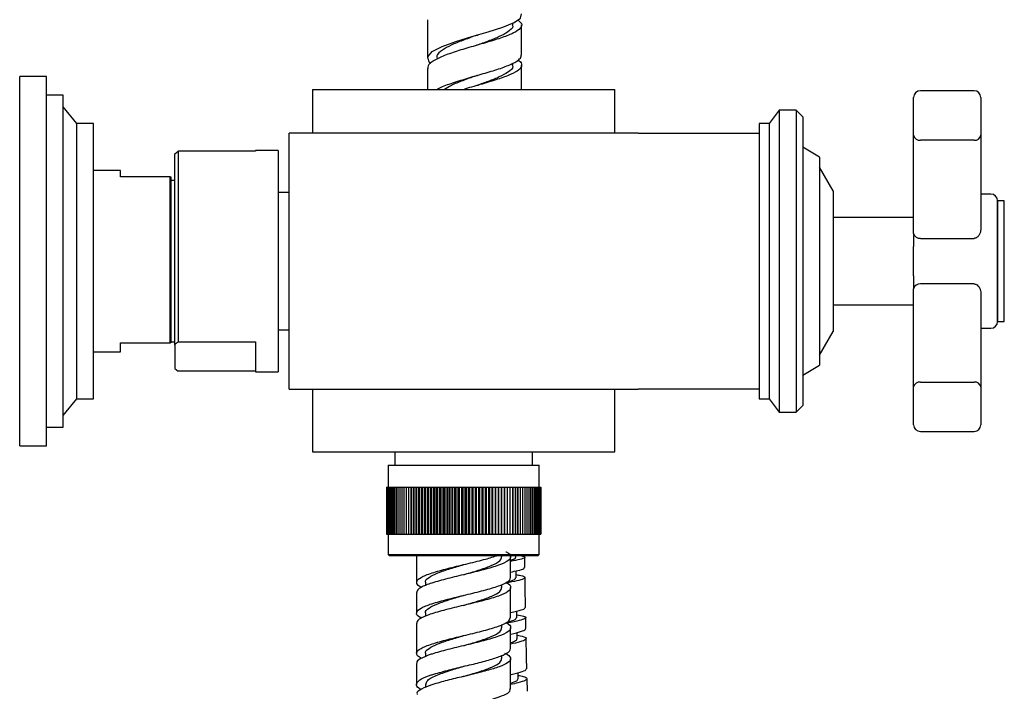
# Model space of a CAD drawing. Units: millimetres. Extents: x 3 to 3296, y 5 to 3295.
# Drawn here: x 2639 to 2785, y 1461 to 1561 of the extents above; entities that cross this region are included whole.
import ezdxf

# ---------------------------------------------------------------- set-up
doc = ezdxf.new("R2010")
doc.units = ezdxf.units.MM

msp = doc.modelspace()

# ---------------------------------------------------------------- linework, layer by layer
at = {"color": 7, "linetype": 'Continuous', "lineweight": 25}
for p, q in [((2699.62, 1560.91), (2699.62, 1555.17)), ((2712.31, 1560.13), (2712.31, 1560.4)), ((2713.62, 1555.63), (2713.62, 1560.12)), ((2712.32, 1554.13), (2712.32, 1554.41)), ((2642.88, 1552.43), (2638.88, 1552.43)), ((2638.88, 1497.43), (2638.88, 1552.43)), ((2642.88, 1497.43), (2642.88, 1552.43)), ((2645.38, 1549.68), (2642.88, 1549.68)), ((2645.38, 1500.18), (2645.38, 1549.68)), ((2682.48, 1550.53), (2682.48, 1543.98)), ((2682.48, 1550.53), (2727.48, 1550.53)), ((2727.48, 1543.98), (2727.48, 1550.53)), ((2780.98, 1550.32), (2772.98, 1550.32)), ((2771.98, 1543.68), (2771.98, 1549.32)), ((2781.98, 1549.32), (2781.98, 1543.68)), ((2647.38, 1545.43), (2645.38, 1547.93)), ((2751.98, 1547.43), (2750.48, 1545.43)), ((2754.48, 1547.43), (2751.98, 1547.43)), ((2751.98, 1547.43), (2751.98, 1502.43)), ((2755.48, 1546.43), (2754.48, 1547.43)), ((2754.48, 1547.43), (2754.48, 1502.43)), ((2649.88, 1545.43), (2647.38, 1545.43)), ((2647.38, 1504.43), (2647.38, 1545.43)), ((2649.88, 1504.43), (2649.88, 1545.43)), ((2750.48, 1545.43), (2748.98, 1545.43)), ((2748.98, 1545.43), (2748.98, 1504.43)), ((2750.48, 1545.43), (2750.48, 1504.43)), ((2755.48, 1546.43), (2755.48, 1503.43)), ((2730.98, 1543.98), (2678.98, 1543.98)), ((2678.98, 1524.93), (2678.98, 1543.98)), ((2748.98, 1543.93), (2730.98, 1543.93)), ((2771.98, 1529.05), (2771.98, 1543.68)), ((2780.98, 1542.97), (2772.98, 1542.97)), ((2781.98, 1543.68), (2781.98, 1529.68)), ((2661.98, 1540.93), (2662.48, 1541.34)), ((2661.98, 1512.48), (2661.98, 1540.93)), ((2662.48, 1541.34), (2662.48, 1512.89)), ((2673.98, 1541.34), (2662.48, 1541.34)), ((2677.38, 1541.43), (2673.98, 1541.43)), ((2673.98, 1541.43), (2673.98, 1541.34)), ((2677.38, 1541.43), (2677.38, 1508.43)), ((2757.98, 1540.43), (2755.48, 1541.93)), ((2757.98, 1540.43), (2757.98, 1509.43)), ((2653.88, 1538.43), (2649.88, 1538.43)), ((2653.88, 1537.48), (2653.88, 1538.43)), ((2759.98, 1535.43), (2757.98, 1538.93)), ((2661.28, 1537.48), (2653.88, 1537.48)), ((2661.28, 1512.78), (2661.28, 1537.48)), ((2661.38, 1537.48), (2661.38, 1512.78)), ((2661.98, 1536.93), (2661.38, 1536.93)), ((2678.98, 1535.18), (2677.38, 1535.18)), ((2759.98, 1535.43), (2759.98, 1514.43)), ((2783.48, 1534.93), (2781.98, 1534.93)), ((2785.48, 1533.93), (2784.48, 1533.93)), ((2784.48, 1533.93), (2784.48, 1531.3)), ((2784.48, 1515.93), (2784.48, 1533.93)), ((2785.48, 1515.93), (2785.48, 1533.93)), ((2771.98, 1531.43), (2759.98, 1531.43)), ((2784.48, 1531.3), (2784.48, 1515.93)), ((2771.98, 1529.05), (2771.98, 1527.12)), ((2772.98, 1528.33), (2780.98, 1528.33)), ((2771.98, 1522.74), (2771.98, 1527.12)), ((2678.98, 1505.88), (2678.98, 1524.93)), ((2771.98, 1522.74), (2771.98, 1520.82)), ((2771.98, 1506.18), (2771.98, 1520.82)), ((2780.98, 1521.54), (2772.98, 1521.54)), ((2781.98, 1520.19), (2781.98, 1506.18)), ((2759.98, 1518.43), (2771.98, 1518.43)), ((2784.48, 1515.93), (2785.48, 1515.93)), ((2677.38, 1514.68), (2678.98, 1514.68)), ((2757.98, 1510.93), (2759.98, 1514.43)), ((2781.98, 1514.93), (2783.48, 1514.93)), ((2661.38, 1512.93), (2661.98, 1512.93)), ((2653.88, 1512.78), (2661.28, 1512.78)), ((2653.88, 1511.43), (2653.88, 1512.78)), ((2661.38, 1512.78), (2661.28, 1512.78)), ((2661.98, 1512.48), (2661.98, 1508.94)), ((2662.48, 1512.89), (2673.98, 1512.89)), ((2673.98, 1512.89), (2673.98, 1508.43)), ((2649.88, 1511.43), (2653.88, 1511.43)), ((2661.98, 1508.94), (2662.48, 1508.53)), ((2673.98, 1508.53), (2662.48, 1508.53)), ((2755.48, 1507.93), (2757.98, 1509.43)), ((2673.98, 1508.43), (2677.38, 1508.43)), ((2678.98, 1505.88), (2730.98, 1505.88)), ((2682.48, 1505.88), (2682.48, 1496.53)), ((2727.48, 1496.53), (2727.48, 1505.88)), ((2730.98, 1505.93), (2748.98, 1505.93)), ((2771.98, 1500.55), (2771.98, 1506.18)), ((2772.98, 1506.9), (2780.98, 1506.9)), ((2781.98, 1506.18), (2781.98, 1500.55)), ((2645.38, 1501.93), (2647.38, 1504.43)), ((2647.38, 1504.43), (2649.88, 1504.43)), ((2748.98, 1504.43), (2750.48, 1504.43)), ((2750.48, 1504.43), (2751.98, 1502.43)), ((2754.48, 1502.43), (2755.48, 1503.43)), ((2751.98, 1502.43), (2754.48, 1502.43)), ((2642.88, 1500.18), (2645.38, 1500.18)), ((2772.98, 1499.55), (2780.98, 1499.55)), ((2638.88, 1497.43), (2642.88, 1497.43)), ((2682.48, 1496.53), (2727.48, 1496.53)), ((2694.73, 1496.53), (2694.73, 1494.53)), ((2715.23, 1494.53), (2715.23, 1496.53)), ((2693.73, 1494.53), (2693.73, 1491.28)), ((2693.73, 1494.53), (2694.92, 1494.53)), ((2694.92, 1494.53), (2716.23, 1494.53)), ((2716.23, 1491.28), (2716.23, 1494.53)), ((2693.48, 1491.28), (2693.48, 1484.28)), ((2693.48, 1491.28), (2693.5, 1491.28)), ((2693.5, 1491.28), (2693.5, 1484.28)), ((2693.5, 1491.28), (2693.55, 1491.28)), ((2693.55, 1491.28), (2693.55, 1484.28)), ((2693.55, 1491.28), (2693.61, 1491.28)), ((2693.61, 1491.28), (2693.61, 1484.28)), ((2693.61, 1491.28), (2693.7, 1491.28)), ((2693.7, 1491.28), (2693.7, 1484.28)), ((2693.7, 1491.28), (2693.81, 1491.28)), ((2693.81, 1491.28), (2693.81, 1484.28)), ((2693.81, 1491.28), (2693.94, 1491.28)), ((2693.94, 1491.28), (2693.94, 1484.28)), ((2693.94, 1491.28), (2694.1, 1491.28)), ((2694.1, 1491.28), (2694.1, 1484.28)), ((2694.1, 1491.28), (2694.28, 1491.28)), ((2694.28, 1491.28), (2694.28, 1484.28)), ((2694.28, 1491.28), (2694.48, 1491.28)), ((2694.48, 1491.28), (2694.48, 1484.28)), ((2694.48, 1491.28), (2694.7, 1491.28)), ((2694.7, 1491.28), (2694.7, 1484.28)), ((2694.7, 1491.28), (2694.94, 1491.28)), ((2694.94, 1491.28), (2694.94, 1484.28)), ((2694.94, 1491.28), (2695.2, 1491.28)), ((2695.2, 1491.28), (2695.2, 1484.28)), ((2695.2, 1491.28), (2695.48, 1491.28)), ((2695.48, 1491.28), (2695.48, 1484.28)), ((2695.48, 1491.28), (2695.78, 1491.28)), ((2695.78, 1491.28), (2695.78, 1484.28)), ((2695.78, 1491.28), (2696.1, 1491.28)), ((2696.1, 1491.28), (2696.1, 1484.28)), ((2696.1, 1491.28), (2696.44, 1491.28)), ((2696.44, 1491.28), (2696.44, 1484.28)), ((2696.44, 1491.28), (2696.79, 1491.28)), ((2696.79, 1491.28), (2696.79, 1484.28)), ((2696.79, 1491.28), (2697.15, 1491.28)), ((2697.15, 1484.28), (2697.15, 1491.28)), ((2697.15, 1491.28), (2697.16, 1491.28)), ((2697.16, 1491.28), (2697.16, 1484.28)), ((2697.16, 1491.28), (2697.52, 1491.28)), ((2697.52, 1484.28), (2697.52, 1491.28)), ((2697.52, 1491.28), (2697.55, 1491.28)), ((2697.55, 1491.28), (2697.55, 1484.28)), ((2697.55, 1491.28), (2697.9, 1491.28)), ((2697.9, 1484.28), (2697.9, 1491.28)), ((2697.9, 1491.28), (2697.95, 1491.28)), ((2697.95, 1491.28), (2697.95, 1484.28)), ((2697.95, 1491.28), (2698.3, 1491.28)), ((2698.3, 1484.28), (2698.3, 1491.28)), ((2698.3, 1491.28), (2698.36, 1491.28)), ((2698.36, 1491.28), (2698.36, 1484.28)), ((2698.36, 1491.28), (2698.72, 1491.28)), ((2698.72, 1484.28), (2698.72, 1491.28)), ((2698.72, 1491.28), (2698.79, 1491.28)), ((2698.79, 1491.28), (2698.79, 1484.28)), ((2698.79, 1491.28), (2699.14, 1491.28)), ((2699.14, 1484.28), (2699.14, 1491.28)), ((2699.14, 1491.28), (2699.23, 1491.28)), ((2699.23, 1491.28), (2699.23, 1484.28)), ((2699.23, 1491.28), (2699.58, 1491.28)), ((2699.58, 1484.28), (2699.58, 1491.28)), ((2699.58, 1491.28), (2699.69, 1491.28)), ((2699.69, 1491.28), (2699.69, 1484.28)), ((2699.69, 1491.28), (2700.03, 1491.28)), ((2700.03, 1484.28), (2700.03, 1491.28)), ((2700.03, 1491.28), (2700.15, 1491.28)), ((2700.15, 1491.28), (2700.15, 1484.28)), ((2700.15, 1491.28), (2700.48, 1491.28)), ((2700.48, 1484.28), (2700.48, 1491.28)), ((2700.48, 1491.28), (2700.62, 1491.28)), ((2700.62, 1491.28), (2700.62, 1484.28)), ((2700.62, 1491.28), (2700.95, 1491.28)), ((2700.95, 1484.28), (2700.95, 1491.28)), ((2700.95, 1491.28), (2701.1, 1491.28)), ((2701.1, 1491.28), (2701.1, 1484.28)), ((2701.1, 1491.28), (2701.43, 1491.28)), ((2701.43, 1484.28), (2701.43, 1491.28)), ((2701.43, 1491.28), (2701.59, 1491.28)), ((2701.59, 1491.28), (2701.59, 1484.28)), ((2701.59, 1491.28), (2701.91, 1491.28)), ((2701.91, 1484.28), (2701.91, 1491.28)), ((2701.91, 1491.28), (2702.09, 1491.28)), ((2702.09, 1491.28), (2702.09, 1484.28)), ((2702.09, 1491.28), (2702.4, 1491.28)), ((2702.4, 1484.28), (2702.4, 1491.28)), ((2702.4, 1491.28), (2702.59, 1491.28)), ((2702.59, 1491.28), (2702.59, 1484.28)), ((2702.59, 1491.28), (2702.89, 1491.28)), ((2702.89, 1484.28), (2702.89, 1491.28)), ((2702.89, 1491.28), (2703.1, 1491.28)), ((2703.1, 1491.28), (2703.1, 1484.28)), ((2703.1, 1491.28), (2703.39, 1491.28)), ((2703.39, 1484.28), (2703.39, 1491.28)), ((2703.39, 1491.28), (2703.61, 1491.28)), ((2703.61, 1491.28), (2703.61, 1484.28)), ((2703.61, 1491.28), (2703.89, 1491.28)), ((2703.89, 1484.28), (2703.89, 1491.28)), ((2703.89, 1491.28), (2704.12, 1491.28)), ((2704.12, 1491.28), (2704.12, 1484.28)), ((2704.12, 1491.28), (2704.39, 1491.28)), ((2704.39, 1484.28), (2704.39, 1491.28)), ((2704.39, 1491.28), (2704.64, 1491.28)), ((2704.64, 1491.28), (2704.64, 1484.28)), ((2704.64, 1491.28), (2704.9, 1491.28)), ((2704.9, 1484.28), (2704.9, 1491.28)), ((2704.9, 1491.28), (2705.16, 1491.28)), ((2705.16, 1491.28), (2705.16, 1484.28)), ((2705.16, 1491.28), (2705.4, 1491.28)), ((2705.4, 1484.28), (2705.4, 1491.28)), ((2705.4, 1491.28), (2705.67, 1491.28)), ((2705.67, 1491.28), (2705.67, 1484.28)), ((2705.67, 1491.28), (2705.91, 1491.28)), ((2705.91, 1484.28), (2705.91, 1491.28)), ((2705.91, 1491.28), (2706.19, 1491.28)), ((2706.19, 1491.28), (2706.19, 1484.28)), ((2706.19, 1491.28), (2706.41, 1491.28)), ((2706.41, 1484.28), (2706.41, 1491.28)), ((2706.41, 1491.28), (2706.7, 1491.28)), ((2706.7, 1491.28), (2706.7, 1484.28)), ((2706.7, 1491.28), (2706.91, 1491.28)), ((2706.91, 1484.28), (2706.91, 1491.28)), ((2706.91, 1491.28), (2707.21, 1491.28)), ((2707.21, 1491.28), (2707.21, 1484.28)), ((2707.21, 1491.28), (2707.4, 1491.28)), ((2707.4, 1484.28), (2707.4, 1491.28)), ((2707.4, 1491.28), (2707.71, 1491.28)), ((2707.71, 1491.28), (2707.71, 1484.28)), ((2707.71, 1491.28), (2707.9, 1491.28)), ((2707.9, 1484.28), (2707.9, 1491.28)), ((2707.9, 1491.28), (2708.21, 1491.28)), ((2708.21, 1491.28), (2708.21, 1484.28)), ((2708.21, 1491.28), (2708.38, 1491.28)), ((2708.38, 1484.28), (2708.38, 1491.28)), ((2708.38, 1491.28), (2708.7, 1491.28)), ((2708.7, 1491.28), (2708.7, 1484.28)), ((2708.7, 1491.28), (2708.86, 1491.28)), ((2708.86, 1484.28), (2708.86, 1491.28)), ((2708.86, 1491.28), (2709.18, 1491.28)), ((2709.18, 1491.28), (2709.18, 1484.28)), ((2709.18, 1491.28), (2709.33, 1491.28)), ((2709.33, 1484.28), (2709.33, 1491.28)), ((2709.33, 1491.28), (2709.66, 1491.28)), ((2709.66, 1491.28), (2709.66, 1484.28)), ((2709.66, 1491.28), (2709.79, 1491.28)), ((2709.79, 1484.28), (2709.79, 1491.28)), ((2709.79, 1491.28), (2710.13, 1491.28)), ((2710.13, 1491.28), (2710.13, 1484.28)), ((2710.13, 1491.28), (2710.24, 1491.28)), ((2710.24, 1484.28), (2710.24, 1491.28)), ((2710.24, 1491.28), (2710.58, 1491.28)), ((2710.58, 1491.28), (2710.58, 1484.28)), ((2710.58, 1491.28), (2710.68, 1491.28)), ((2710.68, 1484.28), (2710.68, 1491.28)), ((2710.68, 1491.28), (2711.03, 1491.28)), ((2711.03, 1491.28), (2711.03, 1484.28)), ((2711.03, 1491.28), (2711.11, 1491.28)), ((2711.11, 1484.28), (2711.11, 1491.28)), ((2711.11, 1491.28), (2711.46, 1491.28)), ((2711.46, 1491.28), (2711.46, 1484.28)), ((2711.46, 1491.28), (2711.53, 1491.28)), ((2711.53, 1484.28), (2711.53, 1491.28)), ((2711.53, 1491.28), (2711.88, 1491.28)), ((2711.88, 1491.28), (2711.88, 1484.28)), ((2711.88, 1491.28), (2711.93, 1491.28)), ((2711.93, 1484.28), (2711.93, 1491.28)), ((2711.93, 1491.28), (2712.29, 1491.28)), ((2712.29, 1491.28), (2712.29, 1484.28)), ((2712.29, 1491.28), (2712.32, 1491.28)), ((2712.32, 1484.28), (2712.32, 1491.28)), ((2712.32, 1491.28), (2712.68, 1491.28)), ((2712.68, 1491.28), (2712.68, 1484.28)), ((2712.68, 1491.28), (2712.7, 1491.28)), ((2712.7, 1484.28), (2712.7, 1491.28)), ((2712.7, 1491.28), (2713.05, 1491.28)), ((2713.05, 1491.28), (2713.05, 1484.28)), ((2713.05, 1491.28), (2713.06, 1491.28)), ((2713.06, 1484.28), (2713.06, 1491.28)), ((2713.06, 1491.28), (2713.41, 1491.28)), ((2713.41, 1491.28), (2713.41, 1484.28)), ((2713.41, 1491.28), (2713.76, 1491.28)), ((2713.76, 1491.28), (2713.76, 1484.28)), ((2713.76, 1491.28), (2714.08, 1491.28)), ((2714.08, 1491.28), (2714.08, 1484.28)), ((2714.08, 1491.28), (2714.39, 1491.28)), ((2714.39, 1491.28), (2714.39, 1484.28)), ((2714.39, 1491.28), (2714.67, 1491.28)), ((2714.67, 1491.28), (2714.67, 1484.28)), ((2714.67, 1491.28), (2714.94, 1491.28)), ((2714.94, 1491.28), (2714.94, 1484.28)), ((2714.94, 1491.28), (2715.19, 1491.28)), ((2715.19, 1491.28), (2715.19, 1484.28)), ((2715.19, 1491.28), (2715.42, 1491.28)), ((2715.42, 1491.28), (2715.42, 1484.28)), ((2715.42, 1491.28), (2715.62, 1491.28)), ((2715.62, 1491.28), (2715.62, 1484.28)), ((2715.62, 1491.28), (2715.81, 1491.28)), ((2715.81, 1491.28), (2715.81, 1484.28)), ((2715.81, 1491.28), (2715.97, 1491.28)), ((2715.97, 1491.28), (2715.97, 1484.28)), ((2715.97, 1491.28), (2716.11, 1491.28)), ((2716.11, 1491.28), (2716.11, 1484.28)), ((2716.11, 1491.28), (2716.23, 1491.28)), ((2716.23, 1491.28), (2716.23, 1484.28)), ((2716.23, 1491.28), (2716.33, 1491.28)), ((2716.33, 1491.28), (2716.33, 1484.28)), ((2716.33, 1491.28), (2716.4, 1491.28)), ((2716.4, 1491.28), (2716.4, 1484.28)), ((2716.4, 1491.28), (2716.45, 1491.28)), ((2716.45, 1491.28), (2716.45, 1484.28)), ((2716.45, 1491.28), (2716.48, 1491.28)), ((2716.48, 1491.28), (2716.48, 1484.28)), ((2716.48, 1491.28), (2716.48, 1484.28)), ((2716.48, 1491.28), (2716.48, 1491.28)), ((2693.48, 1484.28), (2693.5, 1484.28)), ((2693.5, 1484.28), (2693.55, 1484.28)), ((2693.55, 1484.28), (2693.61, 1484.28)), ((2693.61, 1484.28), (2693.7, 1484.28)), ((2693.7, 1484.28), (2693.81, 1484.28)), ((2693.73, 1484.28), (2693.73, 1481.23)), ((2693.81, 1484.28), (2693.94, 1484.28)), ((2693.94, 1484.28), (2694.1, 1484.28)), ((2694.1, 1484.28), (2694.28, 1484.28)), ((2694.28, 1484.28), (2694.48, 1484.28)), ((2694.48, 1484.28), (2694.7, 1484.28)), ((2694.7, 1484.28), (2694.94, 1484.28)), ((2694.94, 1484.28), (2695.2, 1484.28)), ((2695.2, 1484.28), (2695.48, 1484.28)), ((2695.48, 1484.28), (2695.78, 1484.28)), ((2695.78, 1484.28), (2696.1, 1484.28)), ((2696.1, 1484.28), (2696.44, 1484.28)), ((2696.44, 1484.28), (2696.79, 1484.28)), ((2696.79, 1484.28), (2697.15, 1484.28)), ((2697.15, 1484.28), (2697.16, 1484.28)), ((2697.16, 1484.28), (2697.52, 1484.28)), ((2697.52, 1484.28), (2697.55, 1484.28)), ((2697.55, 1484.28), (2697.9, 1484.28)), ((2697.9, 1484.28), (2697.95, 1484.28)), ((2697.95, 1484.28), (2698.3, 1484.28)), ((2698.3, 1484.28), (2698.36, 1484.28)), ((2698.36, 1484.28), (2698.72, 1484.28)), ((2698.72, 1484.28), (2698.79, 1484.28)), ((2698.79, 1484.28), (2699.14, 1484.28)), ((2699.14, 1484.28), (2699.23, 1484.28)), ((2699.23, 1484.28), (2699.58, 1484.28)), ((2699.58, 1484.28), (2699.69, 1484.28)), ((2699.69, 1484.28), (2700.03, 1484.28)), ((2700.03, 1484.28), (2700.15, 1484.28)), ((2700.15, 1484.28), (2700.48, 1484.28)), ((2700.48, 1484.28), (2700.62, 1484.28)), ((2700.62, 1484.28), (2700.95, 1484.28)), ((2700.95, 1484.28), (2701.1, 1484.28)), ((2701.1, 1484.28), (2701.43, 1484.28)), ((2701.43, 1484.28), (2701.59, 1484.28)), ((2701.59, 1484.28), (2701.91, 1484.28)), ((2701.91, 1484.28), (2702.09, 1484.28)), ((2702.09, 1484.28), (2702.4, 1484.28)), ((2702.4, 1484.28), (2702.59, 1484.28)), ((2702.59, 1484.28), (2702.89, 1484.28)), ((2702.89, 1484.28), (2703.1, 1484.28)), ((2703.1, 1484.28), (2703.39, 1484.28)), ((2703.39, 1484.28), (2703.61, 1484.28)), ((2703.61, 1484.28), (2703.89, 1484.28)), ((2703.89, 1484.28), (2704.12, 1484.28)), ((2704.12, 1484.28), (2704.39, 1484.28)), ((2704.39, 1484.28), (2704.64, 1484.28)), ((2704.64, 1484.28), (2704.9, 1484.28)), ((2704.9, 1484.28), (2705.16, 1484.28)), ((2705.16, 1484.28), (2705.4, 1484.28)), ((2705.4, 1484.28), (2705.67, 1484.28)), ((2705.67, 1484.28), (2705.91, 1484.28)), ((2705.91, 1484.28), (2706.19, 1484.28)), ((2706.19, 1484.28), (2706.41, 1484.28)), ((2706.41, 1484.28), (2706.7, 1484.28)), ((2706.7, 1484.28), (2706.91, 1484.28)), ((2706.91, 1484.28), (2707.21, 1484.28)), ((2707.21, 1484.28), (2707.4, 1484.28)), ((2707.4, 1484.28), (2707.71, 1484.28)), ((2707.71, 1484.28), (2707.9, 1484.28)), ((2707.9, 1484.28), (2708.21, 1484.28)), ((2708.21, 1484.28), (2708.38, 1484.28)), ((2708.38, 1484.28), (2708.7, 1484.28)), ((2708.7, 1484.28), (2708.86, 1484.28)), ((2708.86, 1484.28), (2709.18, 1484.28)), ((2709.18, 1484.28), (2709.33, 1484.28)), ((2709.33, 1484.28), (2709.66, 1484.28)), ((2709.66, 1484.28), (2709.79, 1484.28)), ((2709.79, 1484.28), (2710.13, 1484.28)), ((2710.13, 1484.28), (2710.24, 1484.28)), ((2710.24, 1484.28), (2710.58, 1484.28)), ((2710.58, 1484.28), (2710.68, 1484.28)), ((2710.68, 1484.28), (2711.03, 1484.28)), ((2711.03, 1484.28), (2711.11, 1484.28)), ((2711.11, 1484.28), (2711.46, 1484.28)), ((2711.46, 1484.28), (2711.53, 1484.28)), ((2711.53, 1484.28), (2711.88, 1484.28)), ((2711.88, 1484.28), (2711.93, 1484.28)), ((2711.93, 1484.28), (2712.29, 1484.28)), ((2712.29, 1484.28), (2712.32, 1484.28)), ((2712.32, 1484.28), (2712.68, 1484.28)), ((2712.68, 1484.28), (2712.7, 1484.28)), ((2712.7, 1484.28), (2713.05, 1484.28)), ((2713.05, 1484.28), (2713.06, 1484.28)), ((2713.06, 1484.28), (2713.41, 1484.28)), ((2713.41, 1484.28), (2713.76, 1484.28)), ((2713.76, 1484.28), (2714.08, 1484.28)), ((2714.08, 1484.28), (2714.39, 1484.28)), ((2714.39, 1484.28), (2714.67, 1484.28)), ((2714.67, 1484.28), (2714.94, 1484.28)), ((2714.94, 1484.28), (2715.19, 1484.28)), ((2715.19, 1484.28), (2715.42, 1484.28)), ((2715.42, 1484.28), (2715.62, 1484.28)), ((2715.62, 1484.28), (2715.81, 1484.28)), ((2715.81, 1484.28), (2715.97, 1484.28)), ((2715.97, 1484.28), (2716.11, 1484.28)), ((2716.11, 1484.28), (2716.23, 1484.28)), ((2716.23, 1481.23), (2716.23, 1484.28)), ((2716.23, 1484.28), (2716.33, 1484.28)), ((2716.33, 1484.28), (2716.4, 1484.28)), ((2716.4, 1484.28), (2716.45, 1484.28)), ((2716.45, 1484.28), (2716.48, 1484.28)), ((2716.48, 1484.28), (2716.48, 1484.28)), ((2693.73, 1481.23), (2693.93, 1481.03)), ((2693.73, 1481.23), (2694.92, 1481.23)), ((2695.1, 1481.03), (2693.93, 1481.03)), ((2694.92, 1481.23), (2716.23, 1481.23)), ((2716.03, 1481.03), (2695.1, 1481.03)), ((2697.98, 1481.03), (2697.98, 1477.08)), ((2710.68, 1480.86), (2710.68, 1481.03)), ((2711.98, 1477.79), (2711.98, 1480.86)), ((2712.76, 1480.79), (2712.76, 1481.03)), ((2714.09, 1479.29), (2714.07, 1480.82)), ((2716.03, 1481.03), (2716.23, 1481.23)), ((2712.8, 1477.76), (2712.78, 1478.78)), ((2699.28, 1477.08), (2699.28, 1476.57)), ((2710.68, 1476.29), (2710.68, 1476.75)), ((2711.98, 1471.79), (2711.98, 1476.29)), ((2697.98, 1475.58), (2697.98, 1472.5)), ((2699.28, 1472.5), (2699.28, 1471.99)), ((2712.92, 1471.79), (2712.9, 1472.8)), ((2697.98, 1471), (2697.98, 1466.5)), ((2710.68, 1470.29), (2710.68, 1470.79)), ((2714.26, 1470.2), (2714.23, 1471.82)), ((2711.98, 1467.21), (2711.98, 1470.29)), ((2712.97, 1468.66), (2712.95, 1469.61)), ((2699.28, 1466.5), (2699.28, 1465.99)), ((2710.68, 1465.71), (2710.68, 1466.19)), ((2697.98, 1464.99), (2697.97, 1461.85)), ((2711.97, 1461.19), (2711.98, 1465.7)), ((2713.12, 1462.69), (2713.09, 1463.63)), ((2699.28, 1461.85), (2699.28, 1461.41)), ((2714.47, 1460.84), (2714.42, 1462.72))]:
    msp.add_line(p, q, dxfattribs=at)
at = {"color": 7, "linetype": 'Continuous', "lineweight": 25, "flags": 128}
for points in [[(2700.1, 1554.4), (2699.84, 1554.6), (2699.65, 1555.38), (2700.32, 1556.15), (2701.77, 1556.91), (2703.82, 1557.66), (2706.2, 1558.38), (2708.64, 1559.09), (2710.83, 1559.78), (2712.49, 1560.47), (2713.44, 1561.16), (2713.59, 1561.79), (2713.59, 1561.79)], [(2705, 1464.57), (2705, 1464.57), (2705.01, 1464.57)]]:
    msp.add_lwpolyline(points, dxfattribs=at)
at = {"color": 7, "linetype": 'Continuous', "lineweight": 25}
for centre, radius, start, end in [((2772.98, 1549.32), 1, 90, 180), ((2780.98, 1549.32), 1, 0, 90), ((2772.86, 1543.85), 0.895, 190.8558, 277.7737), ((2781.1, 1543.85), 0.895, 262.2263, 349.1442), ((2783.48, 1533.93), 1, 0, 90), ((2772.86, 1529.22), 0.895, 190.8558, 277.7737), ((2772.86, 1520.65), 0.895, 82.2263, 169.1442), ((2783.48, 1515.93), 1, 270, 0), ((2772.86, 1506.02), 0.895, 82.2263, 169.1442), ((2781.1, 1506.02), 0.895, 10.8558, 97.7737), ((2772.98, 1500.55), 1, 180, 270), ((2780.98, 1500.55), 1, 270, 0)]:
    msp.add_arc(centre, radius, start, end, dxfattribs=at)
for points, knots in [([(2713.05, 1560.88), (2713.26, 1560.69), (2713.76, 1560.27), (2713.54, 1559.63), (2712.54, 1558.94), (2710.8, 1558.25), (2708.55, 1557.55), (2706.07, 1556.85), (2703.65, 1556.12), (2701.58, 1555.38), (2700.19, 1554.62), (2699.55, 1554.04), (2699.67, 1553.72), (2699.7, 1553.66)], [0, 0, 0, 0, 0.0769015, 0.1767617, 0.2764382, 0.3760265, 0.4756222, 0.5753113, 0.6751629, 0.7752173, 0.8754829, 0.9759306, 1, 1, 1, 1]), ([(2712.22, 1560.14), (2712.25, 1560.07), (2712.4, 1559.71), (2711.69, 1559.12), (2710.37, 1558.39), (2708.73, 1557.73), (2707.53, 1557.3), (2706.96, 1557.1)], [0, 0, 0, 0, 0.07024, 0.354219, 0.577954, 0.801802, 1, 1, 1, 1]), ([(2706.96, 1558.6), (2706.89, 1558.57), (2706.19, 1558.31), (2704.8, 1557.82), (2703.07, 1557.11), (2701.7, 1556.34), (2700.92, 1555.68), (2701, 1555.26), (2701.03, 1555.12)], [0, 0, 0, 0, 0.0237908, 0.230403, 0.4372876, 0.6443854, 0.8882891, 1, 1, 1, 1]), ([(2706.97, 1558.6), (2707.01, 1558.61), (2707.07, 1558.63), (2707.13, 1558.65), (2707.14, 1558.65)], [0, 0, 0, 0, 0.828364, 1, 1, 1, 1]), ([(2701.07, 1550.53), (2701.19, 1550.61), (2701.73, 1550.94), (2703.36, 1551.51), (2705.71, 1552.25), (2708.22, 1552.96), (2710.53, 1553.66), (2712.33, 1554.36), (2713.45, 1555.01), (2713.52, 1555.44), (2713.56, 1555.63)], [0, 0, 0, 0, 0.041173, 0.181835, 0.32243, 0.46293, 0.603333, 0.743662, 0.883964, 1, 1, 1, 1]), ([(2713.08, 1554.9), (2713.12, 1554.87), (2713.58, 1554.61), (2713.71, 1554.12), (2713.33, 1553.42), (2712.04, 1552.73), (2710.1, 1552.03), (2707.76, 1551.32), (2705.96, 1550.82), (2705.13, 1550.56), (2705.06, 1550.53)], [0, 0, 0, 0, 0.015617, 0.177637, 0.339421, 0.501019, 0.662491, 0.823895, 0.98528, 1, 1, 1, 1]), ([(2712.22, 1554.14), (2712.25, 1554.07), (2712.4, 1553.71), (2711.7, 1553.12), (2710.37, 1552.39), (2708.74, 1551.74), (2707.53, 1551.3), (2706.97, 1551.1)], [0, 0, 0, 0, 0.070206, 0.354478, 0.578297, 0.802038, 1, 1, 1, 1]), ([(2713.62, 1550.53), (2713.62, 1551.48), (2713.62, 1552.67), (2713.62, 1553.87), (2713.62, 1554.13)], [0, 0, 0, 0, 0.785229, 1, 1, 1, 1]), ([(2699.62, 1553.66), (2699.62, 1553.49), (2699.62, 1552.45), (2699.62, 1551.41), (2699.62, 1550.53)], [0, 0, 0, 0, 0.156654, 1, 1, 1, 1]), ([(2706.97, 1552.6), (2706.89, 1552.57), (2706.19, 1552.32), (2704.82, 1551.82), (2703.17, 1551.16), (2702.44, 1550.73), (2702.11, 1550.53)], [0, 0, 0, 0, 0.039506, 0.383113, 0.726827, 1, 1, 1, 1]), ([(2706.98, 1552.6), (2707.01, 1552.61), (2707.05, 1552.63), (2707.11, 1552.64), (2707.13, 1552.65)], [0, 0, 0, 0, 0.604929, 1, 1, 1, 1]), ([(2706.98, 1551.1), (2707, 1551.11), (2707.06, 1551.13), (2707.13, 1551.15), (2707.16, 1551.16)], [0, 0, 0, 0, 0.499892, 1, 1, 1, 1]), ([(2661.28, 1537.48), (2661.3, 1537.48), (2661.34, 1537.48), (2661.37, 1537.48), (2661.38, 1537.48)], [0, 0, 0, 0, 0.587824, 1, 1, 1, 1]), ([(2781.98, 1529.68), (2781.97, 1529.53), (2781.94, 1529.23), (2781.76, 1528.83), (2781.51, 1528.53), (2781.27, 1528.39), (2781.11, 1528.34), (2781.03, 1528.33), (2780.98, 1528.33)], [0, 0, 0, 0, 0.241114, 0.484794, 0.722281, 0.863086, 0.92618, 1, 1, 1, 1]), ([(2780.98, 1521.54), (2781.07, 1521.53), (2781.17, 1521.52), (2781.37, 1521.43), (2781.57, 1521.28), (2781.8, 1520.97), (2781.95, 1520.59), (2781.97, 1520.32), (2781.98, 1520.19)], [0, 0, 0, 0, 0.141926, 0.169406, 0.349109, 0.553128, 0.787901, 1, 1, 1, 1]), ([(2662.48, 1512.89), (2662.35, 1512.79), (2662.18, 1512.66), (2662.02, 1512.52), (2661.98, 1512.48)], [0, 0, 0, 0, 0.739493, 1, 1, 1, 1]), ([(2698.67, 1476.33), (2698.65, 1476.34), (2698.22, 1476.52), (2698.03, 1476.82), (2697.93, 1477.28), (2698.49, 1477.82), (2700.15, 1478.48), (2702.55, 1479.14), (2705.31, 1479.8), (2707.96, 1480.43), (2709.27, 1480.84), (2709.87, 1481.03)], [0, 0, 0, 0, 0.006253, 0.119812, 0.175885, 0.316313, 0.456741, 0.597168, 0.737596, 0.878024, 1, 1, 1, 1]), ([(2711.25, 1481.63), (2711.27, 1481.62), (2711.84, 1481.39), (2712.09, 1480.94), (2711.76, 1480.28), (2710.29, 1479.62), (2708.04, 1478.96), (2705.32, 1478.3), (2702.55, 1477.64), (2700.14, 1476.98), (2698.5, 1476.32), (2697.97, 1475.84), (2697.99, 1475.6), (2697.99, 1475.58)], [0, 0, 0, 0, 0.0045387, 0.1136843, 0.2228299, 0.3319756, 0.4411212, 0.5502668, 0.6594124, 0.768558, 0.8777036, 0.9868492, 1, 1, 1, 1]), ([(2705.02, 1478.23), (2705.09, 1478.25), (2705.91, 1478.5), (2707.48, 1478.96), (2709.29, 1479.62), (2710.49, 1480.26), (2710.59, 1480.67), (2710.64, 1480.86)], [0, 0, 0, 0, 0.026702, 0.277488, 0.528273, 0.779059, 1, 1, 1, 1]), ([(2713.62, 1481.03), (2713.71, 1481.01), (2714.15, 1480.91), (2714.12, 1480.74), (2713.52, 1480.5), (2712.49, 1480.29), (2711.98, 1480.18)], [0, 0, 0, 0, 0.082783, 0.390813, 0.698919, 1, 1, 1, 1]), ([(2712.63, 1480.79), (2712.67, 1480.7), (2712.72, 1480.57), (2712.15, 1480.41), (2711.98, 1480.36)], [0, 0, 0, 0, 0.700191, 1, 1, 1, 1]), ([(2699.33, 1477.08), (2699.31, 1477.1), (2699.17, 1477.35), (2699.75, 1477.82), (2701.03, 1478.48), (2702.93, 1479.11), (2704.35, 1479.53), (2705.02, 1479.73)], [0, 0, 0, 0, 0.0296586, 0.2788777, 0.5280968, 0.7773158, 1, 1, 1, 1]), ([(2711.98, 1478.6), (2712.35, 1478.68), (2713.29, 1478.88), (2714.02, 1479.1), (2714, 1479.23), (2714, 1479.29)], [0, 0, 0, 0, 0.284728, 0.723406, 1, 1, 1, 1]), ([(2698.72, 1471.76), (2698.6, 1471.81), (2697.99, 1472.08), (2697.86, 1472.58), (2698.47, 1473.24), (2700.15, 1473.9), (2702.55, 1474.56), (2705.32, 1475.22), (2708.04, 1475.88), (2709.96, 1476.45), (2711.19, 1476.93), (2711.87, 1477.37), (2711.92, 1477.66), (2711.94, 1477.79)], [0, 0, 0, 0, 0.0249203, 0.1346444, 0.2443686, 0.3540927, 0.4638169, 0.573541, 0.6832652, 0.7929893, 0.8531878, 0.933858, 1, 1, 1, 1]), ([(2712.66, 1477.76), (2712.67, 1477.67), (2712.69, 1477.46), (2711.77, 1477.19), (2711.26, 1477.05)], [0, 0, 0, 0, 0.451734, 1, 1, 1, 1]), ([(2712.79, 1478.23), (2713.04, 1478.19), (2713.77, 1478.05), (2714.21, 1477.86), (2714.02, 1477.6), (2713.06, 1477.32), (2711.92, 1477.08), (2711.37, 1476.97)], [0, 0, 0, 0, 0.113872, 0.340709, 0.56783, 0.795198, 1, 1, 1, 1]), ([(2714.2, 1473.32), (2714.2, 1473.39), (2714.17, 1474.89), (2714.14, 1476.38), (2714.12, 1477.79)], [0, 0, 0, 0, 0.05185, 1, 1, 1, 1]), ([(2711.26, 1477.05), (2711.28, 1477.04), (2711.84, 1476.81), (2712.09, 1476.36), (2711.76, 1475.7), (2710.29, 1475.04), (2708.04, 1474.38), (2705.32, 1473.72), (2702.55, 1473.06), (2700.14, 1472.4), (2698.5, 1471.74), (2697.97, 1471.26), (2697.99, 1471.02), (2697.99, 1471)], [0, 0, 0, 0, 0.003523, 0.11278, 0.222037, 0.331294, 0.440551, 0.549808, 0.659065, 0.768322, 0.877579, 0.986836, 1, 1, 1, 1]), ([(2705.02, 1473.65), (2705.09, 1473.67), (2705.91, 1473.92), (2707.48, 1474.38), (2709.29, 1475.04), (2710.49, 1475.68), (2710.59, 1476.09), (2710.64, 1476.29)], [0, 0, 0, 0, 0.026702, 0.277488, 0.528273, 0.779059, 1, 1, 1, 1]), ([(2699.33, 1472.5), (2699.31, 1472.52), (2699.17, 1472.77), (2699.75, 1473.24), (2701.03, 1473.9), (2702.93, 1474.54), (2704.35, 1474.95), (2705.02, 1475.15)], [0, 0, 0, 0, 0.029659, 0.278878, 0.528097, 0.777316, 1, 1, 1, 1]), ([(2712.91, 1472.26), (2713.28, 1472.19), (2714.07, 1472.03), (2714.36, 1471.81), (2713.87, 1471.54), (2712.82, 1471.27), (2711.77, 1471.06), (2711.37, 1470.97)], [0, 0, 0, 0, 0.190767, 0.414675, 0.638696, 0.862806, 1, 1, 1, 1]), ([(2711.98, 1472.6), (2712.3, 1472.67), (2713.21, 1472.86), (2714.04, 1473.09), (2714.11, 1473.24), (2714.14, 1473.31)], [0, 0, 0, 0, 0.225474, 0.652281, 1, 1, 1, 1]), ([(2698.02, 1466.32), (2698, 1466.4), (2697.92, 1466.7), (2698.49, 1467.24), (2700.15, 1467.9), (2702.55, 1468.56), (2705.32, 1469.22), (2708.05, 1469.88), (2710.28, 1470.54), (2711.74, 1471.18), (2711.87, 1471.59), (2711.93, 1471.79)], [0, 0, 0, 0, 0.0482232, 0.1689918, 0.2897605, 0.4105291, 0.5312977, 0.6520663, 0.772835, 0.8936036, 1, 1, 1, 1]), ([(2711.28, 1471.04), (2711.29, 1471.04), (2711.85, 1470.81), (2712.09, 1470.36), (2711.76, 1469.7), (2710.29, 1469.04), (2708.04, 1468.38), (2705.32, 1467.72), (2702.55, 1467.06), (2700.84, 1466.58), (2700.11, 1466.35), (2700.02, 1466.32)], [0, 0, 0, 0, 0.003217, 0.143119, 0.283021, 0.422923, 0.562825, 0.702727, 0.842629, 0.982531, 1, 1, 1, 1]), ([(2712.78, 1471.79), (2712.79, 1471.7), (2712.8, 1471.48), (2711.83, 1471.2), (2711.28, 1471.04)], [0, 0, 0, 0, 0.430335, 1, 1, 1, 1]), ([(2699.33, 1466.5), (2699.31, 1466.52), (2699.17, 1466.77), (2699.75, 1467.24), (2701.03, 1467.9), (2702.93, 1468.54), (2704.35, 1468.95), (2705.02, 1469.15)], [0, 0, 0, 0, 0.029659, 0.278878, 0.528097, 0.777316, 1, 1, 1, 1]), ([(2705.02, 1467.65), (2705.09, 1467.67), (2705.91, 1467.92), (2707.48, 1468.38), (2709.29, 1469.04), (2710.49, 1469.68), (2710.59, 1470.09), (2710.64, 1470.29)], [0, 0, 0, 0, 0.026702, 0.277488, 0.528273, 0.779059, 1, 1, 1, 1]), ([(2711.98, 1469.36), (2711.99, 1469.36), (2712.67, 1469.51), (2713.51, 1469.75), (2714.28, 1470.02), (2714.18, 1470.16), (2714.16, 1470.2)], [0, 0, 0, 0, 0.002943, 0.417254, 0.831833, 1, 1, 1, 1]), ([(2712.96, 1469.2), (2713.11, 1469.18), (2713.79, 1469.05), (2714.3, 1468.84), (2714.32, 1468.55), (2713.54, 1468.23), (2712.48, 1467.98), (2711.98, 1467.86)], [0, 0, 0, 0, 0.06654, 0.305701, 0.545332, 0.785343, 1, 1, 1, 1]), ([(2712.83, 1468.66), (2712.86, 1468.56), (2712.92, 1468.38), (2712.26, 1468.16), (2711.98, 1468.07)], [0, 0, 0, 0, 0.575028, 1, 1, 1, 1]), ([(2714.39, 1464.21), (2714.37, 1464.92), (2714.33, 1466.42), (2714.31, 1467.91), (2714.29, 1468.7)], [0, 0, 0, 0, 0.472893, 1, 1, 1, 1]), ([(2700.02, 1466.32), (2699.48, 1466.1), (2698.44, 1465.69), (2697.89, 1465.25), (2698.02, 1465.02), (2698.04, 1464.99)], [0, 0, 0, 0, 0.487836, 0.928312, 1, 1, 1, 1]), ([(2698.73, 1465.75), (2698.5, 1465.89), (2698.15, 1466.08), (2698.05, 1466.26), (2698.02, 1466.32)], [0, 0, 0, 0, 0.689591, 1, 1, 1, 1]), ([(2711.52, 1466.32), (2711.75, 1466.11), (2712.18, 1465.7), (2711.64, 1465.09), (2710.39, 1464.5), (2708.47, 1463.93), (2706.15, 1463.32), (2703.68, 1462.77), (2701.66, 1462.23), (2700.65, 1461.93), (2700.26, 1461.82)], [0, 0, 0, 0, 0.143627, 0.273122, 0.402851, 0.532511, 0.662103, 0.792096, 0.921637, 1, 1, 1, 1]), ([(2700.27, 1463.32), (2701, 1463.53), (2702.39, 1463.94), (2704.94, 1464.56), (2707.35, 1465.12), (2709.57, 1465.74), (2710.55, 1466.12), (2711.04, 1466.32)], [0, 0, 0, 0, 0.215322, 0.409339, 0.603819, 0.79798, 1, 1, 1, 1]), ([(2711.04, 1466.32), (2711.34, 1466.49), (2711.89, 1466.79), (2711.93, 1467.08), (2711.94, 1467.21)], [0, 0, 0, 0, 0.549479, 1, 1, 1, 1]), ([(2711.09, 1466.54), (2711.17, 1466.51), (2711.36, 1466.44), (2711.46, 1466.36), (2711.52, 1466.32)], [0, 0, 0, 0, 0.418266, 1, 1, 1, 1]), ([(2701.15, 1463.32), (2701.76, 1463.54), (2702.91, 1463.96), (2704.34, 1464.37), (2705.02, 1464.57)], [0, 0, 0, 0, 0.528115, 1, 1, 1, 1]), ([(2705.02, 1463.07), (2705.09, 1463.09), (2705.91, 1463.34), (2707.48, 1463.8), (2709.29, 1464.46), (2710.49, 1465.1), (2710.59, 1465.51), (2710.64, 1465.71)], [0, 0, 0, 0, 0.026702, 0.277488, 0.528273, 0.779059, 1, 1, 1, 1]), ([(2698.65, 1461.11), (2698.53, 1461.17), (2698.01, 1461.44), (2697.87, 1461.91), (2698.34, 1462.53), (2699.34, 1463), (2700.09, 1463.26), (2700.27, 1463.32)], [0, 0, 0, 0, 0.079213, 0.358219, 0.637124, 0.916108, 1, 1, 1, 1]), ([(2699.41, 1461.85), (2699.42, 1462.06), (2699.45, 1462.55), (2700.52, 1463.04), (2701.15, 1463.32)], [0, 0, 0, 0, 0.420104, 1, 1, 1, 1]), ([(2711.88, 1463.32), (2712.41, 1463.45), (2713.52, 1463.71), (2714.33, 1464), (2714.3, 1464.15), (2714.28, 1464.21)], [0, 0, 0, 0, 0.373526, 0.766697, 1, 1, 1, 1]), ([(2713.1, 1463.22), (2713.38, 1463.16), (2714.13, 1463.01), (2714.53, 1462.77), (2714.25, 1462.46), (2713.35, 1462.16), (2712.35, 1461.93), (2711.97, 1461.84)], [0, 0, 0, 0, 0.139779, 0.377045, 0.614491, 0.852073, 1, 1, 1, 1]), ([(2700.26, 1461.82), (2699.71, 1461.61), (2698.62, 1461.19), (2697.94, 1460.7), (2698.05, 1460.42), (2698.07, 1460.35)], [0, 0, 0, 0, 0.4380943, 0.854617, 1, 1, 1, 1]), ([(2712.97, 1462.68), (2713, 1462.58), (2713.05, 1462.39), (2712.32, 1462.15), (2711.97, 1462.03)], [0, 0, 0, 0, 0.5257177, 1, 1, 1, 1]), ([(2700.24, 1457.32), (2700.98, 1457.53), (2702.37, 1457.94), (2704.91, 1458.55), (2707.33, 1459.11), (2709.49, 1459.73), (2711.08, 1460.28), (2711.93, 1460.8), (2711.89, 1461.09), (2711.87, 1461.19)], [0, 0, 0, 0, 0.166847, 0.316956, 0.467671, 0.618215, 0.769513, 0.920279, 1, 1, 1, 1])]:
    msp.add_open_spline(points, degree=3, knots=knots, dxfattribs=at)

doc.saveas('drawing.dxf')
